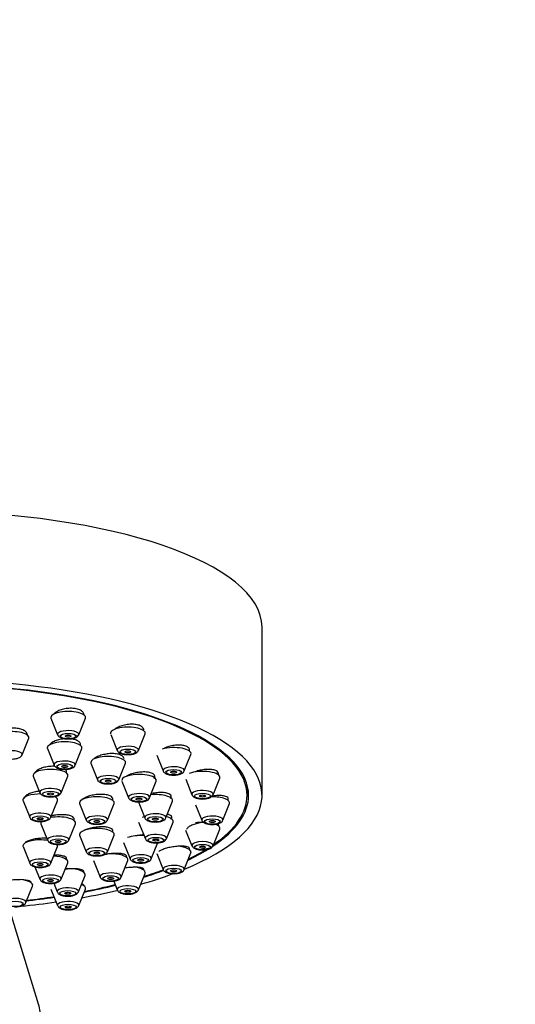
# Model space of a CAD drawing. Units: millimetres. Extents: x 0 to 1560, y 0 to 1663.
# Drawn here: x 1087 to 1137, y 1132 to 1231 of the extents above; entities that cross this region are included whole.
import ezdxf
from ezdxf import colors
from ezdxf.entities.mleader import LeaderData, LeaderLine
from ezdxf.math import Vec2, Vec3

# ---------------------------------------------------------------- set-up
doc = ezdxf.new("R2010")
doc.units = ezdxf.units.MM
doc.layers.add('DV1_Défaut', color=7, linetype='Continuous')
doc.layers.add('Défaut', color=7, linetype='Continuous')

# ---------------------------------------------------------------- blocks, each defined once
blk = doc.blocks.new('_DOT')
at = {"color": 0}
blk.add_line((0, 0), (-1, 0), dxfattribs=at)
at = {"color": 0, "const_width": 0.333}
blk.add_lwpolyline([(-0.1665, 0, 1), (0.1665, 0, 1)], format="xyb", close=True, dxfattribs=at)
blk = doc.blocks.new('SE')
at = {"layer": 'DV1_Défaut', "color": 7, "linetype": 'Continuous'}
for p, q in [((1111.446, 1153.49), (1111.446, 1170.404)), ((1090.212, 1161.256), (1090.883, 1159.591)), ((1093.009, 1159.591), (1093.68, 1161.256)), ((1096.239, 1159.628), (1096.889, 1158.015)), ((1099.015, 1158.015), (1099.686, 1159.68)), ((1087.312, 1157.572), (1087.983, 1159.237)), ((1089.855, 1158.203), (1090.526, 1156.539)), ((1092.652, 1156.539), (1093.322, 1158.203)), ((1100.861, 1157.541), (1101.498, 1155.96)), ((1103.624, 1155.96), (1104.294, 1157.625)), ((1104.161, 1157.949), (1104.161, 1158.15)), ((1094.231, 1156.733), (1094.901, 1155.068)), ((1097.027, 1155.068), (1097.698, 1156.733)), ((1088.44, 1155.436), (1089.111, 1153.771)), ((1091.237, 1153.771), (1091.907, 1155.436)), ((1091.774, 1155.76), (1091.774, 1155.947)), ((1107.058, 1155.557), (1107.058, 1155.778)), ((1097.344, 1154.925), (1098.015, 1153.26)), ((1100.141, 1153.26), (1100.811, 1154.925)), ((1103.766, 1155.13), (1104.395, 1153.568)), ((1106.521, 1153.568), (1107.191, 1155.233)), ((1109.946, 1153.49), (1109.946, 1154.559)), ((1087.404, 1152.96), (1088.074, 1151.295)), ((1090.2, 1151.295), (1090.871, 1152.96)), ((1090.737, 1153.284), (1090.737, 1153.418)), ((1093.099, 1152.676), (1093.77, 1151.011)), ((1095.896, 1151.011), (1096.566, 1152.676)), ((1096.433, 1153), (1096.433, 1153.221)), ((1098.984, 1152.903), (1099.654, 1151.238)), ((1101.78, 1151.238), (1102.451, 1152.903)), ((1104.756, 1152.559), (1105.383, 1151.001)), ((1107.509, 1151.001), (1108.18, 1152.666)), ((1108.046, 1152.99), (1108.046, 1153.21)), ((1089.212, 1150.651), (1089.883, 1148.986)), ((1092.009, 1148.986), (1092.68, 1150.651)), ((1092.546, 1150.975), (1092.546, 1151.188)), ((1099.037, 1150.805), (1099.708, 1149.14)), ((1101.834, 1149.14), (1102.504, 1150.805)), ((1107.058, 1150.423), (1107.058, 1150.624)), ((1093.099, 1149.489), (1093.77, 1147.824)), ((1095.896, 1147.824), (1096.566, 1149.489)), ((1096.433, 1149.813), (1096.433, 1150.023)), ((1103.762, 1150.004), (1104.395, 1148.434)), ((1106.521, 1148.434), (1107.191, 1150.099)), ((1097.501, 1148.773), (1098.172, 1147.109)), ((1100.298, 1147.109), (1100.968, 1148.773)), ((1087.404, 1148.343), (1088.074, 1146.678)), ((1090.2, 1146.678), (1090.871, 1148.343)), ((1100.853, 1147.642), (1101.498, 1146.042)), ((1103.624, 1146.042), (1104.294, 1147.707)), ((1104.161, 1148.031), (1104.161, 1148.195)), ((1091.237, 1145.064), (1091.907, 1146.729)), ((1091.774, 1147.053), (1091.774, 1147.21)), ((1094.48, 1146.947), (1095.151, 1145.282)), ((1097.277, 1145.282), (1097.947, 1146.947)), ((1088.607, 1146.316), (1089.111, 1145.064)), ((1099.015, 1143.988), (1099.686, 1145.653)), ((1099.552, 1145.977), (1099.552, 1146.089)), ((1090.495, 1144.67), (1090.851, 1143.786)), ((1092.977, 1143.786), (1093.648, 1145.451)), ((1096.527, 1144.887), (1096.889, 1143.988)), ((1087.691, 1142.721), (1088.362, 1144.386)), ((1090.212, 1144.076), (1090.883, 1142.411)), ((1093.009, 1142.411), (1093.68, 1144.076)), ((1088.973, 1132.49), (1086.137, 1141.724))]:
    blk.add_line(p, q, dxfattribs=at)
for centre, major_axis, ratio, start_param, end_param in [((1077.446, 1170.404), (-34, 0), 0.34202, 3.141593, 6.283185), ((1077.446, 1153.49), (32.65, 0), 0.34202, 0, 3.615509), ((1077.446, 1153.49), (32.5, 0), 0.34202, 0, 3.601418), ((1077.446, 1153.49), (-34, 0), 0.34202, 2.45014, 6.283185), ((1091.946, 1161.337), (-1.75, 0), 0.34202, 3.004676, 6.283185), ((1091.946, 1161.337), (-1.75, 0), 0.34202, 0, 0.136916), ((1097.952, 1159.761), (-1.75, 0), 0.34202, 3.004676, 6.283185), ((1086.249, 1159.318), (-1.75, 0), 0.34202, 3.004676, 6.283185), ((1091.946, 1159.641), (-1.073, 0), 0.34202, 3.004676, 6.283185), ((1091.946, 1159.641), (-1.073, 0), 0.34202, 0, 0.136916), ((1097.952, 1159.761), (-1.75, 0), 0.34202, 0, 0.136916), ((1091.589, 1158.285), (-1.75, 0), 0.34202, 3.004676, 6.283185), ((1097.952, 1158.065), (-1.073, 0), 0.34202, 3.004676, 6.283185), ((1086.249, 1157.622), (-1.073, 0), 0.34202, 3.004676, 6.283185), ((1091.589, 1158.285), (-1.75, 0), 0.34202, 0, 0.136916), ((1095.964, 1156.814), (-1.75, 0), 0.34202, 3.004676, 6.283185), ((1097.952, 1158.065), (-1.073, 0), 0.34202, 0, 0.136916), ((1102.561, 1157.707), (-1.75, 0), 0.34202, 3.004676, 5.416175), ((1091.589, 1156.589), (-1.073, 0), 0.34202, 3.004676, 6.283185), ((1091.589, 1156.589), (-1.073, 0), 0.34202, 0, 0.136916), ((1095.964, 1156.814), (-1.75, 0), 0.34202, 0, 0.136916), ((1090.174, 1155.517), (-1.75, 0), 0.34202, 3.004676, 6.283185), ((1090.174, 1155.517), (-1.75, 0), 0.34202, 0, 0.136916), ((1095.964, 1155.118), (-1.073, 0), 0.34202, 3.004676, 6.283185), ((1099.078, 1155.007), (-1.75, 0), 0.34202, 3.004676, 6.283185), ((1102.561, 1156.011), (-1.073, 0), 0.34202, 3.004676, 6.283185), ((1102.561, 1156.011), (-1.073, 0), 0.34202, 0, 0.136916), ((1105.458, 1155.315), (-1.75, 0), 0.34202, 3.004676, 5.573556), ((1095.964, 1155.118), (-1.073, 0), 0.34202, 0, 0.136916), ((1089.137, 1153.042), (-1.75, 0), 0.34202, 4.672101, 6.283185), ((1090.174, 1153.821), (-1.073, 0), 0.34202, 3.004676, 6.283185), ((1090.174, 1153.821), (-1.073, 0), 0.34202, 0, 0.136916), ((1099.078, 1153.31), (-1.073, 0), 0.34202, 3.004676, 6.283185), ((1100.717, 1152.985), (-1.75, 0), 0.34202, 3.004676, 4.97515), ((1105.458, 1153.618), (-1.073, 0), 0.34202, 3.004676, 6.283185), ((1105.458, 1153.618), (-1.073, 0), 0.34202, 0, 0.136916), ((1077.446, 1153.49), (32.65, 0), 0.34202, 5.809269, 6.283185), ((1077.446, 1153.49), (32.5, 0), 0.34202, 5.82336, 6.283185), ((1089.137, 1153.042), (-1.75, 0), 0.34202, 0, 0.136916), ((1089.137, 1153.042), (-1.75, 0), 0.34202, 3.004676, 3.761783), ((1094.833, 1152.758), (-1.75, 0), 0.34202, 3.004676, 6.283185), ((1094.833, 1152.758), (-1.75, 0), 0.34202, 0, 0.136916), ((1099.078, 1153.31), (-1.073, 0), 0.34202, 0, 0.136916), ((1106.446, 1152.748), (-1.75, 0), 0.34202, 3.004676, 4.78187), ((1089.137, 1151.345), (-1.073, 0), 0.34202, 3.004676, 6.283185), ((1100.717, 1151.288), (-1.073, 0), 0.34202, 3.004676, 6.283185), ((1089.137, 1151.345), (-1.073, 0), 0.34202, 0, 0.136916), ((1090.946, 1150.733), (-1.75, 0), 0.34202, 6.033455, 6.283185), ((1090.946, 1150.733), (-1.75, 0), 0.34202, 0, 0.136916), ((1090.946, 1150.733), (-1.75, 0), 0.34202, 3.004676, 5.169824), ((1094.833, 1151.061), (-1.073, 0), 0.34202, 3.004676, 6.283185), ((1094.833, 1151.061), (-1.073, 0), 0.34202, 0, 0.136916), ((1100.771, 1150.887), (-1.75, 0), 0.34202, -0.837595, -0.670472), ((1100.717, 1151.288), (-1.073, 0), 0.34202, 0, 0.136916), ((1100.771, 1150.887), (-1.75, 0), 0.34202, 3.004676, 4.061956), ((1105.458, 1150.181), (-1.75, 0), 0.34202, 4.629504, 5.117934), ((1106.446, 1151.051), (-1.073, 0), 0.34202, 3.004676, 6.283185), ((1106.446, 1151.051), (-1.073, 0), 0.34202, 0, 0.136916), ((1105.458, 1150.181), (-1.75, 0), 0.34202, 3.004676, 3.917094), ((1094.833, 1149.571), (-1.75, 0), 0.34202, 3.004676, 6.283185), ((1094.833, 1149.571), (-1.75, 0), 0.34202, 0, 0.136916), ((1100.771, 1149.19), (-1.073, 0), 0.34202, 3.004676, 6.283185), ((1089.137, 1148.424), (-1.75, 0), 0.34202, 4.249558, 6.283185), ((1090.946, 1149.036), (-1.073, 0), 0.34202, 3.004676, 6.283185), ((1090.946, 1149.036), (-1.073, 0), 0.34202, 0, 0.136916), ((1089.137, 1148.424), (-1.75, 0), 0.34202, 3.004676, 3.396241), ((1099.235, 1148.855), (-1.75, 0), 0.34202, 4.5101, 5.558012), ((1100.771, 1149.19), (-1.073, 0), 0.34202, 0, 0.136916), ((1105.458, 1148.484), (-1.073, 0), 0.34202, 1.574528, 6.283185), ((1089.137, 1148.424), (-1.75, 0), 0.34202, 0, 0.136916), ((1094.833, 1147.874), (-1.073, 0), 0.34202, 3.004676, 6.283185), ((1094.833, 1147.874), (-1.073, 0), 0.34202, 0, 0.136916), ((1096.214, 1147.029), (-1.75, 0), 0.34202, 3.004676, 4.737154), ((1099.235, 1147.159), (-1.073, 0), 0.34202, 3.004676, 6.283185), ((1102.561, 1147.788), (-1.75, 0), 0.34202, 3.004676, 4.51952), ((1077.446, 1153.49), (32.65, 0), 0.34202, -0.620582, -0.508262), ((1077.446, 1153.49), (32.5, 0), 0.34202, -0.611721, -0.516684), ((1105.458, 1148.484), (-1.073, 0), 0.34202, 0, 0.136916), ((1089.137, 1146.728), (-1.073, 0), 0.34202, 3.004676, 6.283185), ((1089.137, 1146.728), (-1.073, 0), 0.34202, 0, 0.136916), ((1090.174, 1146.811), (-1.75, 0), 0.34202, 3.004676, 4.530163), ((1099.235, 1147.159), (-1.073, 0), 0.34202, 0, 0.136916), ((1091.914, 1145.532), (-1.75, 0), 0.34202, 3.004676, 4.855719), ((1096.214, 1145.333), (-1.073, 0), 0.34202, 3.004676, 6.283185), ((1097.952, 1145.734), (-1.75, 0), 0.34202, 3.004676, 4.410993), ((1077.446, 1153.49), (-34, 0), 0.34202, -4.016271, -3.883039), ((1077.446, 1153.49), (32.65, 0), 0.34202, -0.827975, -0.739108), ((1077.446, 1153.49), (32.5, 0), 0.34202, -0.822376, -0.735849), ((1102.561, 1146.092), (-1.073, 0), 0.34202, 3.004676, 6.283185), ((1102.561, 1146.092), (-1.073, 0), 0.34202, 0, 0.136916), ((1086.628, 1144.468), (-1.75, 0), 0.34202, 3.004676, 4.44014), ((1090.174, 1145.114), (-1.073, 0), 0.34202, 3.004676, 6.283185), ((1090.174, 1145.114), (-1.073, 0), 0.34202, 0, 0.136916), ((1091.946, 1144.158), (-1.75, 0), 0.34202, 3.004676, 3.843302), ((1096.214, 1145.333), (-1.073, 0), 0.34202, 0, 0.136916), ((1091.914, 1143.836), (-1.073, 0), 0.34202, 3.004676, 6.283185), ((1091.914, 1143.836), (-1.073, 0), 0.34202, 0, 0.136916), ((1077.446, 1153.49), (-34, 0), 0.34202, -4.226298, -4.100636), ((1077.446, 1153.49), (32.65, 0), 0.34202, -1.054671, -0.940292), ((1077.446, 1153.49), (32.5, 0), 0.34202, -1.051135, -0.937807), ((1097.952, 1144.038), (-1.073, 0), 0.34202, 3.004676, 6.283185), ((1097.952, 1144.038), (-1.073, 0), 0.34202, 0, 0.136916), ((1086.628, 1142.771), (-1.073, 0), 0.34202, 3.004676, 6.283185), ((1077.446, 1153.49), (-34, 0), 0.34202, -4.421264, -4.310918), ((1077.446, 1153.49), (32.65, 0), 0.34202, -1.252545, -1.158107), ((1077.446, 1153.49), (32.5, 0), 0.34202, -1.24708, -1.156801), ((1091.946, 1142.462), (1.073, 0), 0.34202, 0, 3.278509), ((1091.946, 1142.462), (1.073, 0), 0.34202, 6.146269, 6.283185), ((1077.446, 1131.027), (11.75, 0), 0.642788, 0, 0.194956)]:
    blk.add_ellipse(centre, major_axis=major_axis, ratio=ratio, start_param=start_param, end_param=end_param, dxfattribs=at)
for centre, major_axis in [((1091.946, 1159.458), (-0.792, 0)), ((1091.946, 1159.458), (-0.3, 0)), ((1097.952, 1157.882), (-0.792, 0)), ((1097.952, 1157.882), (-0.3, 0)), ((1091.589, 1156.406), (-0.792, 0)), ((1091.589, 1156.406), (0.3, 0)), ((1102.561, 1155.828), (-0.792, 0)), ((1102.561, 1155.828), (-0.3, 0)), ((1095.964, 1154.935), (-0.792, 0)), ((1095.964, 1154.935), (0.3, 0)), ((1090.174, 1153.638), (-0.792, 0)), ((1090.174, 1153.638), (-0.3, 0)), ((1105.458, 1153.435), (-0.792, 0)), ((1105.458, 1153.435), (-0.3, 0)), ((1099.078, 1153.127), (-0.792, 0)), ((1099.078, 1153.127), (-0.3, 0)), ((1089.137, 1151.162), (-0.792, 0)), ((1089.137, 1151.162), (-0.3, 0)), ((1094.833, 1150.878), (-0.792, 0)), ((1094.833, 1150.878), (-0.3, 0)), ((1100.717, 1151.105), (-0.792, 0)), ((1100.717, 1151.105), (-0.3, 0)), ((1106.446, 1150.868), (-0.792, 0)), ((1106.446, 1150.868), (-0.3, 0)), ((1090.946, 1148.854), (-0.792, 0)), ((1090.946, 1148.854), (-0.3, 0)), ((1100.771, 1149.007), (-0.792, 0)), ((1100.771, 1149.007), (-0.3, 0)), ((1105.458, 1148.301), (-0.792, 0)), ((1094.833, 1147.691), (-0.792, 0)), ((1094.833, 1147.691), (-0.3, 0)), ((1105.458, 1148.301), (-0.3, 0)), ((1089.137, 1146.545), (-0.792, 0)), ((1089.137, 1146.545), (-0.3, 0)), ((1099.235, 1146.976), (-0.792, 0)), ((1099.235, 1146.976), (-0.3, 0)), ((1102.561, 1145.909), (-0.792, 0)), ((1102.561, 1145.909), (-0.3, 0)), ((1090.174, 1144.932), (-0.792, 0)), ((1090.174, 1144.932), (-0.3, 0)), ((1096.214, 1145.15), (-0.792, 0)), ((1096.214, 1145.15), (-0.3, 0)), ((1091.914, 1143.653), (-0.792, 0)), ((1091.914, 1143.653), (-0.3, 0)), ((1097.952, 1143.855), (-0.792, 0)), ((1097.952, 1143.855), (-0.3, 0)), ((1086.628, 1142.588), (-0.792, 0)), ((1091.946, 1142.279), (-0.792, 0)), ((1091.946, 1142.279), (-0.3, 0))]:
    blk.add_ellipse(centre, major_axis=major_axis, ratio=0.34202, dxfattribs=at)
for points, knots in [([(1093.078, 1162.112), (1092.953, 1162.162), (1092.805, 1162.201), (1092.647, 1162.225), (1092.488, 1162.25), (1092.314, 1162.26), (1092.139, 1162.256), (1091.964, 1162.252), (1091.784, 1162.233), (1091.612, 1162.201), (1091.438, 1162.168), (1091.269, 1162.121), (1091.118, 1162.064), (1090.965, 1162.006), (1090.826, 1161.936), (1090.712, 1161.86), (1090.611, 1161.792), (1090.528, 1161.718), (1090.468, 1161.642)], [0, 0, 0, 0, 0.1680676, 0.1680676, 0.1680676, 0.3361258, 0.3361258, 0.3361258, 0.5044343, 0.5044343, 0.5044343, 0.6745563, 0.6745563, 0.6745563, 0.8472618, 0.8472618, 0.8472618, 1, 1, 1, 1]), ([(1093.546, 1161.6), (1093.546, 1161.66), (1093.532, 1161.719), (1093.504, 1161.775), (1093.462, 1161.857), (1093.39, 1161.935), (1093.291, 1162.001), (1093.23, 1162.042), (1093.158, 1162.079), (1093.078, 1162.112)], [0, 0, 0, 0, 0.295779, 0.295779, 0.295779, 0.730772, 0.730772, 0.730772, 1, 1, 1, 1]), ([(1099.083, 1160.545), (1098.958, 1160.588), (1098.81, 1160.619), (1098.651, 1160.635), (1098.492, 1160.652), (1098.318, 1160.655), (1098.143, 1160.644), (1097.967, 1160.633), (1097.786, 1160.608), (1097.614, 1160.57), (1097.439, 1160.532), (1097.269, 1160.481), (1097.117, 1160.42), (1096.963, 1160.359), (1096.823, 1160.286), (1096.709, 1160.208), (1096.685, 1160.192), (1096.662, 1160.175), (1096.64, 1160.158)], [0, 0, 0, 0, 0.189306, 0.189306, 0.189306, 0.378531, 0.378531, 0.378531, 0.56904, 0.56904, 0.56904, 0.762368, 0.762368, 0.762368, 0.958416, 0.958416, 0.958416, 1, 1, 1, 1]), ([(1099.552, 1160.079), (1099.552, 1160.138), (1099.537, 1160.196), (1099.506, 1160.249), (1099.464, 1160.324), (1099.39, 1160.394), (1099.292, 1160.451), (1099.232, 1160.487), (1099.161, 1160.518), (1099.083, 1160.545)], [0, 0, 0, 0, 0.307561, 0.307561, 0.307561, 0.738391, 0.738391, 0.738391, 1, 1, 1, 1]), ([(1087.375, 1160.09), (1087.249, 1160.142), (1087.099, 1160.183), (1086.939, 1160.211), (1086.779, 1160.239), (1086.604, 1160.253), (1086.427, 1160.254), (1086.251, 1160.254), (1086.07, 1160.24), (1085.897, 1160.213), (1085.724, 1160.186), (1085.555, 1160.145), (1085.405, 1160.094), (1085.253, 1160.043), (1085.116, 1159.979), (1085.004, 1159.909), (1084.891, 1159.838), (1084.801, 1159.758), (1084.741, 1159.676), (1084.719, 1159.645), (1084.7, 1159.615), (1084.686, 1159.583)], [0, 0, 0, 0, 0.155822, 0.155822, 0.155822, 0.311659, 0.311659, 0.311659, 0.467352, 0.467352, 0.467352, 0.623815, 0.623815, 0.623815, 0.781731, 0.781731, 0.781731, 0.941164, 0.941164, 0.941164, 1, 1, 1, 1]), ([(1087.849, 1159.582), (1087.849, 1159.641), (1087.834, 1159.7), (1087.805, 1159.755), (1087.763, 1159.835), (1087.689, 1159.911), (1087.591, 1159.977), (1087.529, 1160.018), (1087.456, 1160.057), (1087.375, 1160.09)], [0, 0, 0, 0, 0.299991, 0.299991, 0.299991, 0.731081, 0.731081, 0.731081, 1, 1, 1, 1]), ([(1090.888, 1159.59), (1090.89, 1159.582), (1090.901, 1159.525), (1090.989, 1159.429), (1091.145, 1159.312), (1091.393, 1159.225), (1091.674, 1159.173), (1091.834, 1159.176), (1091.881, 1159.176)], [0, 0, 0, 0, 0.020893, 0.167836, 0.343862, 0.617691, 0.902133, 1, 1, 1, 1]), ([(1091.881, 1159.176), (1091.977, 1159.174), (1092.18, 1159.169), (1092.525, 1159.228), (1092.781, 1159.33), (1092.95, 1159.461), (1092.984, 1159.553), (1092.995, 1159.583)], [0, 0, 0, 0, 0.182036, 0.447454, 0.739187, 0.927396, 1, 1, 1, 1]), ([(1091.828, 1159.2), (1091.81, 1159.199), (1091.792, 1159.199), (1091.773, 1159.199), (1091.597, 1159.193), (1091.415, 1159.174), (1091.242, 1159.143), (1091.068, 1159.112), (1090.898, 1159.067), (1090.747, 1159.013), (1090.594, 1158.958), (1090.456, 1158.892), (1090.343, 1158.82), (1090.234, 1158.75), (1090.146, 1158.673), (1090.086, 1158.595)], [0, 0, 0, 0, 0.02542, 0.02542, 0.02542, 0.2680036, 0.2680036, 0.2680036, 0.5126767, 0.5126767, 0.5126767, 0.7597777, 0.7597777, 0.7597777, 1, 1, 1, 1]), ([(1092.718, 1159.07), (1092.592, 1159.116), (1092.443, 1159.152), (1092.284, 1159.173), (1092.245, 1159.178), (1092.206, 1159.183), (1092.166, 1159.187)], [0, 0, 0, 0, 0.806002, 0.806002, 0.806002, 1, 1, 1, 1]), ([(1093.188, 1158.598), (1093.188, 1158.655), (1093.173, 1158.711), (1093.144, 1158.764), (1093.101, 1158.839), (1093.028, 1158.91), (1092.93, 1158.97), (1092.869, 1159.007), (1092.797, 1159.041), (1092.718, 1159.07)], [0, 0, 0, 0, 0.303601, 0.303601, 0.303601, 0.734554, 0.734554, 0.734554, 1, 1, 1, 1]), ([(1103.692, 1158.482), (1103.565, 1158.517), (1103.416, 1158.541), (1103.256, 1158.55), (1103.096, 1158.56), (1102.922, 1158.556), (1102.746, 1158.54), (1102.569, 1158.523), (1102.386, 1158.492), (1102.213, 1158.451), (1102.037, 1158.409), (1101.865, 1158.354), (1101.713, 1158.292), (1101.613, 1158.251), (1101.52, 1158.206), (1101.436, 1158.159)], [0, 0, 0, 0, 0.2127258, 0.2127258, 0.2127258, 0.4253055, 0.4253055, 0.4253055, 0.6400844, 0.6400844, 0.6400844, 0.8580379, 0.8580379, 0.8580379, 1, 1, 1, 1]), ([(1104.161, 1158.067), (1104.161, 1158.124), (1104.144, 1158.178), (1104.111, 1158.228), (1104.068, 1158.295), (1103.994, 1158.356), (1103.896, 1158.405), (1103.836, 1158.434), (1103.768, 1158.46), (1103.692, 1158.482)], [0, 0, 0, 0, 0.3180634, 0.3180634, 0.3180634, 0.7445138, 0.7445138, 0.7445138, 1, 1, 1, 1]), ([(1086.184, 1157.157), (1086.28, 1157.154), (1086.483, 1157.15), (1086.828, 1157.209), (1087.084, 1157.311), (1087.253, 1157.442), (1087.287, 1157.534), (1087.298, 1157.563)], [0, 0, 0, 0, 0.182036, 0.447454, 0.739187, 0.927396, 1, 1, 1, 1]), ([(1097.097, 1157.599), (1096.971, 1157.639), (1096.822, 1157.668), (1096.662, 1157.684), (1096.503, 1157.7), (1096.327, 1157.703), (1096.151, 1157.694), (1095.975, 1157.684), (1095.792, 1157.66), (1095.618, 1157.626), (1095.443, 1157.591), (1095.273, 1157.543), (1095.121, 1157.487), (1094.967, 1157.43), (1094.828, 1157.363), (1094.716, 1157.292), (1094.665, 1157.259), (1094.618, 1157.225), (1094.577, 1157.191)], [0, 0, 0, 0, 0.181618, 0.181618, 0.181618, 0.363169, 0.363169, 0.363169, 0.545757, 0.545757, 0.545757, 0.730174, 0.730174, 0.730174, 0.916056, 0.916056, 0.916056, 1, 1, 1, 1]), ([(1096.894, 1158.014), (1096.896, 1158.006), (1096.907, 1157.949), (1096.995, 1157.852), (1097.151, 1157.736), (1097.399, 1157.648), (1097.68, 1157.597), (1097.84, 1157.599), (1097.887, 1157.6)], [0, 0, 0, 0, 0.020893, 0.167836, 0.343862, 0.617691, 0.902133, 1, 1, 1, 1]), ([(1097.564, 1157.168), (1097.564, 1157.222), (1097.549, 1157.275), (1097.518, 1157.325), (1097.476, 1157.394), (1097.403, 1157.458), (1097.305, 1157.512), (1097.245, 1157.544), (1097.175, 1157.574), (1097.097, 1157.599)], [0, 0, 0, 0, 0.307999, 0.307999, 0.307999, 0.7380145, 0.7380145, 0.7380145, 1, 1, 1, 1]), ([(1097.887, 1157.6), (1097.983, 1157.597), (1098.186, 1157.593), (1098.531, 1157.651), (1098.787, 1157.754), (1098.956, 1157.885), (1098.99, 1157.977), (1099.001, 1158.006)], [0, 0, 0, 0, 0.182036, 0.447454, 0.739187, 0.927396, 1, 1, 1, 1]), ([(1090.614, 1156.422), (1090.53, 1156.426), (1090.443, 1156.427), (1090.356, 1156.425), (1090.179, 1156.421), (1089.996, 1156.403), (1089.822, 1156.374), (1089.648, 1156.345), (1089.478, 1156.304), (1089.326, 1156.254), (1089.174, 1156.203), (1089.036, 1156.143), (1088.924, 1156.076), (1088.811, 1156.01), (1088.722, 1155.936), (1088.663, 1155.861), (1088.639, 1155.832), (1088.62, 1155.802), (1088.606, 1155.772)], [0, 0, 0, 0, 0.099694, 0.099694, 0.099694, 0.302962, 0.302962, 0.302962, 0.507383, 0.507383, 0.507383, 0.712899, 0.712899, 0.712899, 0.918973, 0.918973, 0.918973, 1, 1, 1, 1]), ([(1090.531, 1156.538), (1090.532, 1156.53), (1090.544, 1156.472), (1090.632, 1156.376), (1090.787, 1156.259), (1091.036, 1156.172), (1091.316, 1156.121), (1091.476, 1156.123), (1091.524, 1156.124)], [0, 0, 0, 0, 0.020893, 0.167836, 0.343862, 0.617691, 0.902133, 1, 1, 1, 1]), ([(1091.524, 1156.124), (1091.619, 1156.121), (1091.822, 1156.117), (1092.167, 1156.175), (1092.424, 1156.277), (1092.593, 1156.409), (1092.627, 1156.5), (1092.637, 1156.53)], [0, 0, 0, 0, 0.182036, 0.447454, 0.739187, 0.927396, 1, 1, 1, 1]), ([(1091.774, 1155.868), (1091.774, 1155.921), (1091.759, 1155.973), (1091.729, 1156.022), (1091.686, 1156.091), (1091.613, 1156.156), (1091.516, 1156.211)], [0, 0, 0, 0, 0.4147723, 0.4147723, 0.4147723, 1, 1, 1, 1]), ([(1100.215, 1155.776), (1100.089, 1155.81), (1099.939, 1155.834), (1099.779, 1155.845), (1099.619, 1155.856), (1099.443, 1155.855), (1099.266, 1155.841), (1099.088, 1155.827), (1098.905, 1155.801), (1098.73, 1155.764), (1098.554, 1155.727), (1098.383, 1155.678), (1098.23, 1155.621), (1098.077, 1155.565), (1097.938, 1155.499), (1097.825, 1155.429), (1097.813, 1155.421), (1097.801, 1155.414), (1097.789, 1155.406)], [0, 0, 0, 0, 0.19413, 0.19413, 0.19413, 0.388166, 0.388166, 0.388166, 0.583604, 0.583604, 0.583604, 0.780755, 0.780755, 0.780755, 0.97866, 0.97866, 0.97866, 1, 1, 1, 1]), ([(1100.598, 1155.182), (1100.634, 1155.23), (1100.659, 1155.28), (1100.67, 1155.327), (1100.688, 1155.4), (1100.674, 1155.471), (1100.631, 1155.534), (1100.589, 1155.597), (1100.516, 1155.654), (1100.419, 1155.701), (1100.36, 1155.73), (1100.291, 1155.755), (1100.215, 1155.776)], [0, 0, 0, 0, 0.202187, 0.202187, 0.202187, 0.510038, 0.510038, 0.510038, 0.815221, 0.815221, 0.815221, 1, 1, 1, 1]), ([(1101.503, 1155.959), (1101.504, 1155.951), (1101.516, 1155.895), (1101.603, 1155.799), (1101.758, 1155.682), (1102.006, 1155.594), (1102.299, 1155.542), (1102.471, 1155.545), (1102.533, 1155.546)], [0, 0, 0, 0, 0.01877, 0.161817, 0.332935, 0.598926, 0.876053, 1, 1, 1, 1]), ([(1102.533, 1155.546), (1102.614, 1155.544), (1102.805, 1155.54), (1103.138, 1155.597), (1103.394, 1155.699), (1103.564, 1155.83), (1103.598, 1155.922), (1103.609, 1155.952)], [0, 0, 0, 0, 0.159189, 0.431618, 0.730816, 0.923759, 1, 1, 1, 1]), ([(1106.59, 1156.063), (1106.463, 1156.091), (1106.313, 1156.108), (1106.151, 1156.112), (1105.99, 1156.116), (1105.814, 1156.107), (1105.637, 1156.086), (1105.459, 1156.065), (1105.274, 1156.031), (1105.099, 1155.988), (1104.922, 1155.943), (1104.75, 1155.888), (1104.597, 1155.826)], [0, 0, 0, 0, 0.248088, 0.248088, 0.248088, 0.495988, 0.495988, 0.495988, 0.746652, 0.746652, 0.746652, 1, 1, 1, 1]), ([(1107.058, 1155.702), (1107.058, 1155.754), (1107.041, 1155.804), (1107.007, 1155.848), (1106.963, 1155.907), (1106.889, 1155.959), (1106.791, 1156), (1106.733, 1156.025), (1106.665, 1156.046), (1106.59, 1156.063)], [0, 0, 0, 0, 0.323096, 0.323096, 0.323096, 0.747072, 0.747072, 0.747072, 1, 1, 1, 1]), ([(1094.906, 1155.066), (1094.908, 1155.059), (1094.919, 1155.002), (1095.007, 1154.906), (1095.162, 1154.789), (1095.41, 1154.702), (1095.702, 1154.649), (1095.875, 1154.652), (1095.936, 1154.653)], [0, 0, 0, 0, 0.01877, 0.161817, 0.332935, 0.598926, 0.876053, 1, 1, 1, 1]), ([(1095.936, 1154.653), (1096.018, 1154.651), (1096.209, 1154.647), (1096.541, 1154.705), (1096.798, 1154.806), (1096.967, 1154.937), (1097.002, 1155.029), (1097.013, 1155.059)], [0, 0, 0, 0, 0.159189, 0.431618, 0.730816, 0.923759, 1, 1, 1, 1]), ([(1089.058, 1153.908), (1088.963, 1153.9), (1088.868, 1153.889), (1088.776, 1153.874), (1088.601, 1153.847), (1088.431, 1153.809), (1088.28, 1153.762), (1088.128, 1153.716), (1087.991, 1153.66), (1087.88, 1153.598), (1087.769, 1153.537), (1087.68, 1153.47), (1087.623, 1153.401), (1087.566, 1153.335), (1087.537, 1153.266), (1087.537, 1153.199)], [0, 0, 0, 0, 0.117144, 0.117144, 0.117144, 0.33933, 0.33933, 0.33933, 0.56194, 0.56194, 0.56194, 0.784512, 0.784512, 0.784512, 1, 1, 1, 1]), ([(1089.116, 1153.769), (1089.117, 1153.762), (1089.129, 1153.705), (1089.216, 1153.609), (1089.372, 1153.492), (1089.619, 1153.405), (1089.912, 1153.352), (1090.084, 1153.355), (1090.146, 1153.356)], [0, 0, 0, 0, 0.01877, 0.161817, 0.332935, 0.598926, 0.876053, 1, 1, 1, 1]), ([(1090.146, 1153.356), (1090.227, 1153.354), (1090.418, 1153.35), (1090.751, 1153.407), (1091.007, 1153.509), (1091.177, 1153.64), (1091.212, 1153.732), (1091.223, 1153.762)], [0, 0, 0, 0, 0.159189, 0.431618, 0.730816, 0.923759, 1, 1, 1, 1]), ([(1095.969, 1153.521), (1095.842, 1153.555), (1095.692, 1153.58), (1095.531, 1153.593), (1095.37, 1153.606), (1095.194, 1153.607), (1095.017, 1153.597), (1094.838, 1153.587), (1094.654, 1153.565), (1094.479, 1153.533), (1094.304, 1153.501), (1094.133, 1153.458), (1093.98, 1153.408), (1093.828, 1153.357), (1093.69, 1153.298), (1093.578, 1153.235), (1093.466, 1153.172), (1093.377, 1153.103), (1093.319, 1153.035), (1093.319, 1153.034), (1093.318, 1153.034), (1093.318, 1153.033)], [0, 0, 0, 0, 0.165745, 0.165745, 0.165745, 0.331442, 0.331442, 0.331442, 0.49784, 0.49784, 0.49784, 0.664924, 0.664924, 0.664924, 0.832113, 0.832113, 0.832113, 0.998774, 0.998774, 0.998774, 1, 1, 1, 1]), ([(1096.432, 1153.151), (1096.432, 1153.198), (1096.417, 1153.244), (1096.387, 1153.287), (1096.345, 1153.346), (1096.272, 1153.401), (1096.175, 1153.447), (1096.116, 1153.475), (1096.046, 1153.5), (1095.969, 1153.521)], [0, 0, 0, 0, 0.307454, 0.307454, 0.307454, 0.737211, 0.737211, 0.737211, 1, 1, 1, 1]), ([(1101.859, 1153.725), (1101.733, 1153.755), (1101.584, 1153.774), (1101.423, 1153.781), (1101.262, 1153.788), (1101.085, 1153.783), (1100.908, 1153.767), (1100.729, 1153.751), (1100.544, 1153.723), (1100.369, 1153.686), (1100.347, 1153.681), (1100.324, 1153.676), (1100.303, 1153.671)], [0, 0, 0, 0, 0.319217, 0.319217, 0.319217, 0.638283, 0.638283, 0.638283, 0.959532, 0.959532, 0.959532, 1, 1, 1, 1]), ([(1102.237, 1153.191), (1102.274, 1153.236), (1102.298, 1153.281), (1102.31, 1153.325), (1102.327, 1153.392), (1102.314, 1153.456), (1102.272, 1153.513), (1102.23, 1153.569), (1102.158, 1153.62), (1102.062, 1153.661), (1102.003, 1153.686), (1101.935, 1153.707), (1101.859, 1153.725)], [0, 0, 0, 0, 0.202925, 0.202925, 0.202925, 0.509775, 0.509775, 0.509775, 0.81512, 0.81512, 0.81512, 1, 1, 1, 1]), ([(1104.4, 1153.567), (1104.401, 1153.559), (1104.413, 1153.502), (1104.5, 1153.407), (1104.656, 1153.29), (1104.903, 1153.202), (1105.196, 1153.149), (1105.368, 1153.152), (1105.43, 1153.154)], [0, 0, 0, 0, 0.01877, 0.161817, 0.332935, 0.598926, 0.876053, 1, 1, 1, 1]), ([(1105.43, 1153.154), (1105.511, 1153.152), (1105.702, 1153.148), (1106.035, 1153.205), (1106.291, 1153.306), (1106.461, 1153.438), (1106.495, 1153.53), (1106.507, 1153.56)], [0, 0, 0, 0, 0.159189, 0.431618, 0.730816, 0.923759, 1, 1, 1, 1]), ([(1107.583, 1153.452), (1107.455, 1153.475), (1107.304, 1153.487), (1107.142, 1153.486), (1106.979, 1153.486), (1106.802, 1153.474), (1106.623, 1153.451), (1106.548, 1153.441), (1106.471, 1153.43), (1106.395, 1153.416)], [0, 0, 0, 0, 0.412803, 0.412803, 0.412803, 0.825349, 0.825349, 0.825349, 1, 1, 1, 1]), ([(1108.046, 1153.144), (1108.046, 1153.19), (1108.029, 1153.233), (1107.996, 1153.271), (1107.953, 1153.323), (1107.879, 1153.367), (1107.783, 1153.401), (1107.725, 1153.422), (1107.657, 1153.439), (1107.583, 1153.452)], [0, 0, 0, 0, 0.320476, 0.320476, 0.320476, 0.74521, 0.74521, 0.74521, 1, 1, 1, 1]), ([(1098.02, 1153.258), (1098.021, 1153.251), (1098.033, 1153.194), (1098.12, 1153.098), (1098.276, 1152.982), (1098.523, 1152.894), (1098.816, 1152.841), (1098.988, 1152.844), (1099.05, 1152.846)], [0, 0, 0, 0, 0.01877, 0.161817, 0.332935, 0.598926, 0.876053, 1, 1, 1, 1]), ([(1099.05, 1152.846), (1099.131, 1152.843), (1099.322, 1152.839), (1099.655, 1152.897), (1099.911, 1152.998), (1100.081, 1153.129), (1100.115, 1153.221), (1100.127, 1153.252)], [0, 0, 0, 0, 0.159189, 0.431618, 0.730816, 0.923759, 1, 1, 1, 1]), ([(1092.07, 1151.473), (1091.942, 1151.506), (1091.791, 1151.53), (1091.629, 1151.544), (1091.467, 1151.558), (1091.289, 1151.561), (1091.111, 1151.554), (1090.932, 1151.547), (1090.748, 1151.528), (1090.573, 1151.501), (1090.461, 1151.483), (1090.35, 1151.461), (1090.245, 1151.435)], [0, 0, 0, 0, 0.274164, 0.274164, 0.274164, 0.548291, 0.548291, 0.548291, 0.822926, 0.822926, 0.822926, 1, 1, 1, 1]), ([(1092.546, 1151.119), (1092.546, 1151.164), (1092.529, 1151.209), (1092.497, 1151.25), (1092.453, 1151.306), (1092.379, 1151.358), (1092.281, 1151.401), (1092.22, 1151.428), (1092.149, 1151.452), (1092.07, 1151.473)], [0, 0, 0, 0, 0.313697, 0.313697, 0.313697, 0.738342, 0.738342, 0.738342, 1, 1, 1, 1]), ([(1102.29, 1151.111), (1102.326, 1151.151), (1102.351, 1151.192), (1102.363, 1151.23), (1102.38, 1151.29), (1102.368, 1151.348), (1102.328, 1151.399), (1102.287, 1151.449), (1102.216, 1151.495), (1102.121, 1151.53), (1102.063, 1151.553), (1101.995, 1151.572), (1101.919, 1151.587)], [0, 0, 0, 0, 0.199102, 0.199102, 0.199102, 0.506045, 0.506045, 0.506045, 0.813017, 0.813017, 0.813017, 1, 1, 1, 1]), ([(1088.079, 1151.293), (1088.081, 1151.286), (1088.093, 1151.229), (1088.18, 1151.133), (1088.335, 1151.017), (1088.583, 1150.929), (1088.875, 1150.876), (1089.048, 1150.879), (1089.109, 1150.881)], [0, 0, 0, 0, 0.01877, 0.161817, 0.332935, 0.598926, 0.876053, 1, 1, 1, 1]), ([(1089.109, 1150.881), (1089.191, 1150.878), (1089.382, 1150.874), (1089.714, 1150.932), (1089.971, 1151.033), (1090.14, 1151.164), (1090.175, 1151.256), (1090.186, 1151.287)], [0, 0, 0, 0, 0.159189, 0.431618, 0.730816, 0.923759, 1, 1, 1, 1]), ([(1093.775, 1151.009), (1093.776, 1151.002), (1093.788, 1150.945), (1093.875, 1150.849), (1094.03, 1150.733), (1094.278, 1150.645), (1094.571, 1150.592), (1094.743, 1150.595), (1094.805, 1150.597)], [0, 0, 0, 0, 0.01877, 0.161817, 0.332935, 0.598926, 0.876053, 1, 1, 1, 1]), ([(1094.805, 1150.597), (1094.886, 1150.594), (1095.077, 1150.59), (1095.41, 1150.648), (1095.666, 1150.749), (1095.836, 1150.88), (1095.87, 1150.972), (1095.881, 1151.002)], [0, 0, 0, 0, 0.159189, 0.431618, 0.730816, 0.923759, 1, 1, 1, 1]), ([(1099.659, 1151.237), (1099.661, 1151.229), (1099.672, 1151.172), (1099.76, 1151.076), (1099.915, 1150.96), (1100.163, 1150.872), (1100.455, 1150.819), (1100.628, 1150.822), (1100.689, 1150.824)], [0, 0, 0, 0, 0.01877, 0.161817, 0.332935, 0.598926, 0.876053, 1, 1, 1, 1]), ([(1100.689, 1150.824), (1100.771, 1150.821), (1100.962, 1150.817), (1101.294, 1150.875), (1101.551, 1150.976), (1101.72, 1151.108), (1101.755, 1151.199), (1101.766, 1151.23)], [0, 0, 0, 0, 0.159189, 0.431618, 0.730816, 0.923759, 1, 1, 1, 1]), ([(1105.639, 1150.815), (1105.458, 1150.792), (1105.271, 1150.759), (1105.094, 1150.718), (1104.917, 1150.677), (1104.744, 1150.627), (1104.591, 1150.573), (1104.439, 1150.52), (1104.302, 1150.46), (1104.191, 1150.399), (1104.082, 1150.34), (1103.996, 1150.277), (1103.94, 1150.217), (1103.886, 1150.16), (1103.858, 1150.104), (1103.858, 1150.053)], [0, 0, 0, 0, 0.205287, 0.205287, 0.205287, 0.40974, 0.40974, 0.40974, 0.611632, 0.611632, 0.611632, 0.810418, 0.810418, 0.810418, 1, 1, 1, 1]), ([(1105.388, 1151), (1105.39, 1150.992), (1105.401, 1150.935), (1105.489, 1150.84), (1105.644, 1150.723), (1105.891, 1150.635), (1106.184, 1150.582), (1106.356, 1150.585), (1106.418, 1150.587)], [0, 0, 0, 0, 0.01877, 0.161817, 0.332935, 0.598926, 0.876053, 1, 1, 1, 1]), ([(1106.418, 1150.587), (1106.5, 1150.584), (1106.69, 1150.581), (1107.023, 1150.638), (1107.28, 1150.739), (1107.449, 1150.871), (1107.484, 1150.962), (1107.495, 1150.993)], [0, 0, 0, 0, 0.159189, 0.431618, 0.730816, 0.923759, 1, 1, 1, 1]), ([(1095.976, 1150.273), (1095.85, 1150.301), (1095.7, 1150.32), (1095.539, 1150.329), (1095.378, 1150.338), (1095.2, 1150.337), (1095.022, 1150.326), (1094.843, 1150.315), (1094.658, 1150.294), (1094.482, 1150.264), (1094.306, 1150.234), (1094.135, 1150.195), (1093.982, 1150.15), (1093.83, 1150.105), (1093.692, 1150.052), (1093.58, 1149.997), (1093.558, 1149.986), (1093.538, 1149.975), (1093.518, 1149.964)], [0, 0, 0, 0, 0.19275, 0.19275, 0.19275, 0.385475, 0.385475, 0.385475, 0.578518, 0.578518, 0.578518, 0.771273, 0.771273, 0.771273, 0.963119, 0.963119, 0.963119, 1, 1, 1, 1]), ([(1096.432, 1149.964), (1096.432, 1150.003), (1096.418, 1150.041), (1096.39, 1150.076), (1096.349, 1150.127), (1096.278, 1150.173), (1096.182, 1150.211), (1096.123, 1150.235), (1096.053, 1150.255), (1095.976, 1150.273)], [0, 0, 0, 0, 0.300036, 0.300036, 0.300036, 0.733223, 0.733223, 0.733223, 1, 1, 1, 1]), ([(1099.553, 1149.537), (1099.515, 1149.534), (1099.476, 1149.531), (1099.437, 1149.528), (1099.257, 1149.512), (1099.071, 1149.487), (1098.894, 1149.453), (1098.842, 1149.444), (1098.791, 1149.433), (1098.741, 1149.422)], [0, 0, 0, 0, 0.1438637, 0.1438637, 0.1438637, 0.8074786, 0.8074786, 0.8074786, 1, 1, 1, 1]), ([(1089.809, 1149.174), (1089.649, 1149.186), (1089.475, 1149.189), (1089.301, 1149.183), (1089.122, 1149.176), (1088.938, 1149.16), (1088.763, 1149.136), (1088.588, 1149.112), (1088.419, 1149.078), (1088.268, 1149.039), (1088.118, 1148.999), (1087.982, 1148.952), (1087.872, 1148.902), (1087.763, 1148.852), (1087.676, 1148.797), (1087.62, 1148.742), (1087.597, 1148.72), (1087.579, 1148.698), (1087.566, 1148.676)], [0, 0, 0, 0, 0.182522, 0.182522, 0.182522, 0.369383, 0.369383, 0.369383, 0.555799, 0.555799, 0.555799, 0.741604, 0.741604, 0.741604, 0.926902, 0.926902, 0.926902, 1, 1, 1, 1]), ([(1089.888, 1148.985), (1089.89, 1148.977), (1089.901, 1148.921), (1089.989, 1148.825), (1090.144, 1148.708), (1090.391, 1148.62), (1090.684, 1148.568), (1090.856, 1148.571), (1090.918, 1148.572)], [0, 0, 0, 0, 0.01877, 0.161817, 0.332935, 0.598926, 0.876053, 1, 1, 1, 1]), ([(1090.918, 1148.572), (1091, 1148.57), (1091.19, 1148.566), (1091.523, 1148.623), (1091.78, 1148.725), (1091.949, 1148.856), (1091.984, 1148.948), (1091.995, 1148.978)], [0, 0, 0, 0, 0.159189, 0.431618, 0.730816, 0.923759, 1, 1, 1, 1]), ([(1099.713, 1149.138), (1099.714, 1149.131), (1099.726, 1149.074), (1099.813, 1148.978), (1099.969, 1148.862), (1100.216, 1148.774), (1100.509, 1148.721), (1100.681, 1148.724), (1100.743, 1148.726)], [0, 0, 0, 0, 0.01877, 0.161817, 0.332935, 0.598926, 0.876053, 1, 1, 1, 1]), ([(1100.743, 1148.726), (1100.824, 1148.723), (1101.015, 1148.719), (1101.348, 1148.777), (1101.604, 1148.878), (1101.774, 1149.009), (1101.808, 1149.101), (1101.82, 1149.131)], [0, 0, 0, 0, 0.159189, 0.431618, 0.730816, 0.923759, 1, 1, 1, 1]), ([(1093.775, 1147.823), (1093.776, 1147.815), (1093.788, 1147.758), (1093.875, 1147.663), (1094.03, 1147.546), (1094.278, 1147.458), (1094.571, 1147.405), (1094.743, 1147.408), (1094.805, 1147.41)], [0, 0, 0, 0, 0.01877, 0.161817, 0.332935, 0.598926, 0.876053, 1, 1, 1, 1]), ([(1094.805, 1147.41), (1094.886, 1147.407), (1095.077, 1147.404), (1095.41, 1147.461), (1095.666, 1147.562), (1095.836, 1147.694), (1095.87, 1147.785), (1095.881, 1147.816)], [0, 0, 0, 0, 0.159189, 0.431618, 0.730816, 0.923759, 1, 1, 1, 1]), ([(1097.377, 1147.625), (1097.253, 1147.646), (1097.105, 1147.659), (1096.944, 1147.664), (1096.783, 1147.668), (1096.605, 1147.663), (1096.426, 1147.65), (1096.246, 1147.637), (1096.06, 1147.616), (1095.883, 1147.587), (1095.734, 1147.563), (1095.588, 1147.533), (1095.454, 1147.5)], [0, 0, 0, 0, 0.260819, 0.260819, 0.260819, 0.521673, 0.521673, 0.521673, 0.781877, 0.781877, 0.781877, 1, 1, 1, 1]), ([(1097.734, 1147.247), (1097.767, 1147.276), (1097.789, 1147.305), (1097.802, 1147.333), (1097.824, 1147.381), (1097.815, 1147.428), (1097.778, 1147.469), (1097.741, 1147.51), (1097.673, 1147.548), (1097.581, 1147.577), (1097.522, 1147.596), (1097.454, 1147.612), (1097.377, 1147.625)], [0, 0, 0, 0, 0.180083, 0.180083, 0.180083, 0.491042, 0.491042, 0.491042, 0.804656, 0.804656, 0.804656, 1, 1, 1, 1]), ([(1103.714, 1148.372), (1103.588, 1148.387), (1103.437, 1148.394), (1103.275, 1148.392), (1103.112, 1148.389), (1102.933, 1148.377), (1102.752, 1148.357), (1102.572, 1148.337), (1102.384, 1148.307), (1102.206, 1148.271), (1102.03, 1148.235), (1101.858, 1148.192), (1101.704, 1148.145), (1101.553, 1148.098), (1101.416, 1148.046), (1101.305, 1147.994), (1101.195, 1147.942), (1101.107, 1147.888), (1101.049, 1147.836)], [0, 0, 0, 0, 0.168933, 0.168933, 0.168933, 0.337874, 0.337874, 0.337874, 0.506579, 0.506579, 0.506579, 0.673468, 0.673468, 0.673468, 0.837799, 0.837799, 0.837799, 1, 1, 1, 1]), ([(1104.161, 1148.149), (1104.161, 1148.18), (1104.147, 1148.21), (1104.12, 1148.236), (1104.08, 1148.275), (1104.011, 1148.308), (1103.917, 1148.334), (1103.859, 1148.349), (1103.79, 1148.362), (1103.714, 1148.372)], [0, 0, 0, 0, 0.2941, 0.2941, 0.2941, 0.730207, 0.730207, 0.730207, 1, 1, 1, 1]), ([(1104.4, 1148.432), (1104.401, 1148.425), (1104.413, 1148.368), (1104.5, 1148.272), (1104.656, 1148.156), (1104.903, 1148.068), (1105.196, 1148.015), (1105.368, 1148.018), (1105.43, 1148.02)], [0, 0, 0, 0, 0.01877, 0.161817, 0.332935, 0.598926, 0.876053, 1, 1, 1, 1]), ([(1105.43, 1148.02), (1105.511, 1148.017), (1105.702, 1148.013), (1106.035, 1148.071), (1106.291, 1148.172), (1106.461, 1148.304), (1106.495, 1148.395), (1106.507, 1148.426)], [0, 0, 0, 0, 0.159189, 0.431618, 0.730816, 0.923759, 1, 1, 1, 1]), ([(1088.079, 1146.676), (1088.081, 1146.669), (1088.093, 1146.612), (1088.18, 1146.516), (1088.335, 1146.399), (1088.583, 1146.312), (1088.875, 1146.259), (1089.048, 1146.262), (1089.109, 1146.263)], [0, 0, 0, 0, 0.01877, 0.161817, 0.332935, 0.598926, 0.876053, 1, 1, 1, 1]), ([(1089.109, 1146.263), (1089.191, 1146.261), (1089.382, 1146.257), (1089.714, 1146.314), (1089.971, 1146.416), (1090.14, 1146.547), (1090.175, 1146.639), (1090.186, 1146.669)], [0, 0, 0, 0, 0.159189, 0.431618, 0.730816, 0.923759, 1, 1, 1, 1]), ([(1091.326, 1147.429), (1091.201, 1147.455), (1091.052, 1147.474), (1090.891, 1147.484), (1090.778, 1147.491), (1090.656, 1147.494), (1090.531, 1147.493)], [0, 0, 0, 0, 0.585854, 0.585854, 0.585854, 1, 1, 1, 1]), ([(1091.774, 1147.162), (1091.774, 1147.194), (1091.761, 1147.224), (1091.736, 1147.253), (1091.697, 1147.297), (1091.628, 1147.338), (1091.533, 1147.372), (1091.474, 1147.394), (1091.404, 1147.413), (1091.326, 1147.429)], [0, 0, 0, 0, 0.2854606, 0.2854606, 0.2854606, 0.7253206, 0.7253206, 0.7253206, 1, 1, 1, 1]), ([(1098.177, 1147.107), (1098.178, 1147.099), (1098.19, 1147.043), (1098.277, 1146.947), (1098.433, 1146.83), (1098.68, 1146.742), (1098.973, 1146.69), (1099.145, 1146.693), (1099.207, 1146.694)], [0, 0, 0, 0, 0.01877, 0.161817, 0.332935, 0.598926, 0.876053, 1, 1, 1, 1]), ([(1099.207, 1146.694), (1099.288, 1146.692), (1099.479, 1146.688), (1099.812, 1146.745), (1100.068, 1146.847), (1100.238, 1146.978), (1100.272, 1147.07), (1100.284, 1147.1)], [0, 0, 0, 0, 0.159189, 0.431618, 0.730816, 0.923759, 1, 1, 1, 1]), ([(1093.083, 1146.071), (1092.96, 1146.092), (1092.812, 1146.107), (1092.652, 1146.113), (1092.555, 1146.117), (1092.452, 1146.118), (1092.346, 1146.116)], [0, 0, 0, 0, 0.622662, 0.622662, 0.622662, 1, 1, 1, 1]), ([(1093.514, 1145.849), (1093.514, 1145.874), (1093.503, 1145.899), (1093.482, 1145.922), (1093.446, 1145.96), (1093.38, 1145.995), (1093.288, 1146.024), (1093.23, 1146.042), (1093.161, 1146.058), (1093.083, 1146.071)], [0, 0, 0, 0, 0.26704, 0.26704, 0.26704, 0.716788, 0.716788, 0.716788, 1, 1, 1, 1]), ([(1099.115, 1146.248), (1098.99, 1146.262), (1098.841, 1146.27), (1098.679, 1146.269), (1098.518, 1146.269), (1098.339, 1146.26), (1098.158, 1146.244), (1097.986, 1146.229), (1097.808, 1146.207), (1097.637, 1146.179)], [0, 0, 0, 0, 0.338852, 0.338852, 0.338852, 0.677842, 0.677842, 0.677842, 1, 1, 1, 1]), ([(1099.552, 1146.053), (1099.552, 1146.078), (1099.54, 1146.101), (1099.517, 1146.123), (1099.48, 1146.158), (1099.413, 1146.188), (1099.32, 1146.211), (1099.262, 1146.226), (1099.192, 1146.238), (1099.115, 1146.248)], [0, 0, 0, 0, 0.2753362, 0.2753362, 0.2753362, 0.7200073, 0.7200073, 0.7200073, 1, 1, 1, 1]), ([(1101.503, 1146.04), (1101.504, 1146.033), (1101.516, 1145.976), (1101.603, 1145.88), (1101.758, 1145.763), (1102.006, 1145.676), (1102.299, 1145.623), (1102.471, 1145.626), (1102.533, 1145.627)], [0, 0, 0, 0, 0.01877, 0.161817, 0.332935, 0.598926, 0.876053, 1, 1, 1, 1]), ([(1102.533, 1145.627), (1102.614, 1145.625), (1102.805, 1145.621), (1103.138, 1145.679), (1103.394, 1145.78), (1103.564, 1145.911), (1103.598, 1146.003), (1103.609, 1146.033)], [0, 0, 0, 0, 0.159189, 0.431618, 0.730816, 0.923759, 1, 1, 1, 1]), ([(1087.122, 1145.01), (1087.036, 1145.012), (1086.947, 1145.012), (1086.858, 1145.01), (1086.681, 1145.006), (1086.496, 1144.996), (1086.32, 1144.979), (1086.145, 1144.962), (1085.974, 1144.939), (1085.82, 1144.911), (1085.667, 1144.884), (1085.527, 1144.851), (1085.412, 1144.815), (1085.394, 1144.81), (1085.376, 1144.804), (1085.359, 1144.798)], [0, 0, 0, 0, 0.13836, 0.13836, 0.13836, 0.413086, 0.413086, 0.413086, 0.685324, 0.685324, 0.685324, 0.956377, 0.956377, 0.956377, 1, 1, 1, 1]), ([(1087.8, 1144.951), (1087.678, 1144.974), (1087.531, 1144.99), (1087.372, 1145), (1087.364, 1145.001), (1087.356, 1145.001), (1087.348, 1145.002)], [0, 0, 0, 0, 0.951103, 0.951103, 0.951103, 1, 1, 1, 1]), ([(1088.228, 1144.736), (1088.228, 1144.758), (1088.218, 1144.78), (1088.198, 1144.801), (1088.164, 1144.838), (1088.098, 1144.873), (1088.007, 1144.902), (1087.948, 1144.92), (1087.879, 1144.937), (1087.8, 1144.951)], [0, 0, 0, 0, 0.258188, 0.258188, 0.258188, 0.712127, 0.712127, 0.712127, 1, 1, 1, 1]), ([(1089.116, 1145.063), (1089.117, 1145.055), (1089.129, 1144.999), (1089.216, 1144.903), (1089.372, 1144.786), (1089.619, 1144.698), (1089.912, 1144.646), (1090.084, 1144.649), (1090.146, 1144.65)], [0, 0, 0, 0, 0.01877, 0.161817, 0.332935, 0.598926, 0.876053, 1, 1, 1, 1]), ([(1090.146, 1144.65), (1090.227, 1144.648), (1090.418, 1144.644), (1090.751, 1144.701), (1091.007, 1144.802), (1091.177, 1144.934), (1091.212, 1145.026), (1091.223, 1145.056)], [0, 0, 0, 0, 0.159189, 0.431618, 0.730816, 0.923759, 1, 1, 1, 1]), ([(1093.546, 1144.421), (1093.546, 1144.442), (1093.536, 1144.461), (1093.516, 1144.48), (1093.481, 1144.512), (1093.415, 1144.54), (1093.324, 1144.563), (1093.315, 1144.566), (1093.306, 1144.568), (1093.297, 1144.57)], [0, 0, 0, 0, 0.342353, 0.342353, 0.342353, 0.942064, 0.942064, 0.942064, 1, 1, 1, 1]), ([(1095.156, 1145.281), (1095.157, 1145.273), (1095.169, 1145.217), (1095.256, 1145.121), (1095.412, 1145.004), (1095.659, 1144.916), (1095.952, 1144.864), (1096.124, 1144.867), (1096.186, 1144.868)], [0, 0, 0, 0, 0.01877, 0.161817, 0.332935, 0.598926, 0.876053, 1, 1, 1, 1]), ([(1096.186, 1144.868), (1096.268, 1144.866), (1096.458, 1144.862), (1096.791, 1144.919), (1097.048, 1145.021), (1097.217, 1145.152), (1097.252, 1145.244), (1097.263, 1145.274)], [0, 0, 0, 0, 0.159189, 0.431618, 0.730816, 0.923759, 1, 1, 1, 1]), ([(1090.856, 1143.785), (1090.858, 1143.777), (1090.869, 1143.72), (1090.957, 1143.624), (1091.113, 1143.507), (1091.361, 1143.42), (1091.642, 1143.368), (1091.802, 1143.37), (1091.849, 1143.371)], [0, 0, 0, 0, 0.020893, 0.167836, 0.343862, 0.617691, 0.902133, 1, 1, 1, 1]), ([(1091.849, 1143.371), (1091.945, 1143.369), (1092.148, 1143.364), (1092.493, 1143.423), (1092.749, 1143.525), (1092.918, 1143.656), (1092.952, 1143.748), (1092.963, 1143.778)], [0, 0, 0, 0, 0.182036, 0.447454, 0.739187, 0.927396, 1, 1, 1, 1]), ([(1096.894, 1143.986), (1096.896, 1143.978), (1096.907, 1143.922), (1096.995, 1143.826), (1097.15, 1143.709), (1097.398, 1143.621), (1097.69, 1143.569), (1097.862, 1143.572), (1097.924, 1143.573)], [0, 0, 0, 0, 0.01877, 0.161817, 0.332935, 0.598926, 0.876053, 1, 1, 1, 1]), ([(1097.924, 1143.573), (1098.006, 1143.571), (1098.196, 1143.567), (1098.529, 1143.624), (1098.786, 1143.726), (1098.955, 1143.857), (1098.99, 1143.949), (1099.001, 1143.979)], [0, 0, 0, 0, 0.159189, 0.431618, 0.730816, 0.923759, 1, 1, 1, 1]), ([(1086.563, 1142.306), (1086.659, 1142.304), (1086.862, 1142.299), (1087.207, 1142.358), (1087.463, 1142.46), (1087.632, 1142.591), (1087.666, 1142.683), (1087.677, 1142.713)], [0, 0, 0, 0, 0.182036, 0.447454, 0.739187, 0.927396, 1, 1, 1, 1]), ([(1090.888, 1142.411), (1090.89, 1142.403), (1090.901, 1142.345), (1090.989, 1142.249), (1091.145, 1142.132), (1091.393, 1142.045), (1091.674, 1141.994), (1091.834, 1141.996), (1091.881, 1141.997)], [0, 0, 0, 0, 0.020893, 0.167836, 0.343862, 0.617691, 0.902133, 1, 1, 1, 1]), ([(1091.881, 1141.997), (1091.977, 1141.994), (1092.18, 1141.99), (1092.525, 1142.048), (1092.781, 1142.15), (1092.95, 1142.282), (1092.984, 1142.373), (1092.995, 1142.403)], [0, 0, 0, 0, 0.182036, 0.447454, 0.739187, 0.927396, 1, 1, 1, 1])]:
    blk.add_open_spline(points, degree=3, knots=knots, dxfattribs=at)
for points in [[(1105.488, 1153.157), (1105.438, 1153.135), (1105.39, 1153.114), (1105.345, 1153.091)], [(1107.058, 1150.568), (1107.058, 1150.598), (1107.048, 1150.628), (1107.029, 1150.654)], [(1092.136, 1146.11), (1091.972, 1146.101), (1091.802, 1146.087), (1091.639, 1146.066)]]:
    blk.add_open_spline(points, degree=3, dxfattribs=at)

msp = doc.modelspace()

# ---------------------------------------------------------------- block references
at = {"layer": 'Défaut'}
msp.add_blockref('SE', (0, 0), dxfattribs=at)

# ---------------------------------------------------------------- leaders
at = {"layer": 'Défaut', "color": 7, "linetype": 'Continuous'}
ml = msp.add_multileader_mtext('Standard', dxfattribs=at)
ml.set_content('{\\pxsm0.9;\\fSolid Edge ISO|b1||i0||c0|p34;\\W1.;23/10/2017\\P}', color=256)
ml.set_leader_properties()
ml.set_arrow_properties(name='DOT')
ml.build(insert=Vec2(0, 0))
ml.multileader.update_dxf_attribs({"leader_type": 0, "dogleg_length": 0, "arrow_head_size": 12})
ctx = ml.context
ctx.base_point, ctx.char_height, ctx.arrow_head_size, ctx.landing_gap_size = Vec3(1171.345, 1655.391), 12, 12, 4.2
notes = []
notes.append((ctx, [(0, (0, 0, 0), (0, 0), (1, 0), 1, [])]))
ctx.mtext.insert = Vec3(1173.345, 1661.511)
for ctx, leaders in notes:
    for number, flags, end, landing, length, lines in leaders:
        leader = LeaderData()
        leader.index, (leader.has_last_leader_line, leader.has_dogleg_vector, leader.attachment_direction) = number, flags
        leader.last_leader_point, leader.dogleg_vector, leader.dogleg_length = Vec3(end), Vec3(landing), length
        for number, points, colour, breaks in lines:
            line = LeaderLine()
            line.index, line.vertices, line.color, line.breaks = number, Vec3.list(points), colors.encode_raw_color(colour), breaks
            leader.lines.append(line)
        ctx.leaders.append(leader)

doc.saveas('drawing.dxf')
